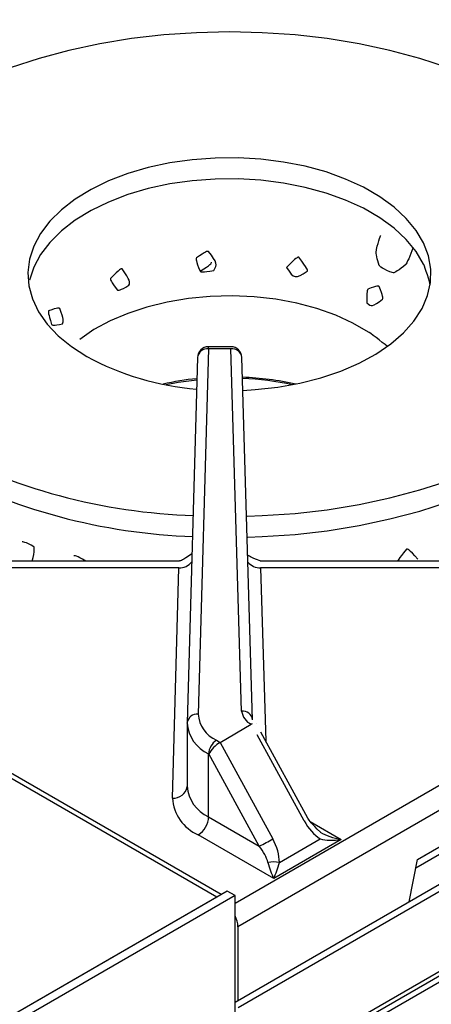
# Model space of a CAD drawing. Extents: x 45 to 265, y -276 to -24.
# Drawn here: x 234 to 238, y -229 to -221 of the extents above; entities that cross this region are included whole.
import ezdxf

# ---------------------------------------------------------------- set-up
doc = ezdxf.new("R2010")
doc.units = 0
doc.header["$MEASUREMENT"] = 0
doc.layers.add('Layer 1', color=7, linetype='Continuous')

# ---------------------------------------------------------------- blocks, each defined once
blk = doc.blocks.new('block 3491')
at = {"layer": 'Layer 1', "color": 7, "lineweight": 30, "true_color": 0xffffff}
blk.add_lwpolyline([(236.118, -229.8145), (262.5711, -214.5435)], dxfattribs=at)
blk = doc.blocks.new('block 3722')
at = {"layer": 'Layer 1', "color": 7, "lineweight": 30, "true_color": 0xffffff}
blk.add_lwpolyline([(236.7317, -227.4828), (236.3333, -226.7543)], dxfattribs=at)
blk = doc.blocks.new('block 3723')
at = {"layer": 'Layer 1', "color": 7, "lineweight": 30, "true_color": 0xffffff}
blk.add_lwpolyline([(235.7071, -226.6815), (235.7071, -227.2162)], dxfattribs=at)
blk = doc.blocks.new('block 3724')
at = {"layer": 'Layer 1', "color": 7, "lineweight": 30, "true_color": 0xffffff}
blk.add_open_spline([(236.8367, -227.6014), (236.7566, -227.5232), (236.7441, -227.503), (236.7317, -227.4828)], degree=3, dxfattribs=at)
blk = doc.blocks.new('block 3725')
at = {"layer": 'Layer 1', "color": 7, "lineweight": 30, "true_color": 0xffffff}
blk.add_lwpolyline([(236.3333, -226.7543), (236.3333, -226.7543)], dxfattribs=at)
blk = doc.blocks.new('block 3726')
at = {"layer": 'Layer 1', "color": 7, "lineweight": 30, "true_color": 0xffffff}
blk.add_lwpolyline([(236.2992, -226.6827), (236.2992, -226.6827)], dxfattribs=at)
blk = doc.blocks.new('block 3727')
at = {"layer": 'Layer 1', "color": 7, "lineweight": 30, "true_color": 0xffffff}
blk.add_lwpolyline([(235.7948, -223.5792), (235.7072, -226.6738)], dxfattribs=at)
blk = doc.blocks.new('block 3728')
at = {"layer": 'Layer 1', "color": 7, "lineweight": 30, "true_color": 0xffffff}
blk.add_lwpolyline([(236.2626, -226.6484), (236.1719, -223.5791)], dxfattribs=at)
blk = doc.blocks.new('block 3729')
at = {"layer": 'Layer 1', "color": 7, "lineweight": 30, "true_color": 0xffffff}
blk.add_lwpolyline([(235.6418, -225.3037), (232.9019, -225.3037)], dxfattribs=at)
blk = doc.blocks.new('block 3730')
at = {"layer": 'Layer 1', "color": 7, "lineweight": 30, "true_color": 0xffffff}
blk.add_lwpolyline([(239.0647, -225.3037), (236.3261, -225.3037)], dxfattribs=at)
blk = doc.blocks.new('block 3731')
at = {"layer": 'Layer 1', "color": 7, "lineweight": 30, "true_color": 0xffffff}
blk.add_open_spline([(236.325, -225.3027), (236.2378, -225.2678), (236.2307, -225.2606), (236.2254, -225.2524)], degree=3, dxfattribs=at)
blk = doc.blocks.new('block 3732')
at = {"layer": 'Layer 1', "color": 7, "lineweight": 30, "true_color": 0xffffff}
blk.add_open_spline([(235.7477, -225.2431), (235.6647, -225.3016), (235.6531, -225.3019), (235.6414, -225.3022)], degree=3, dxfattribs=at)
blk = doc.blocks.new('block 3736')
at = {"layer": 'Layer 1', "color": 7, "lineweight": 30, "true_color": 0xffffff}
blk.add_lwpolyline([(236.0784, -223.4883), (235.8883, -223.4883)], dxfattribs=at)
blk = doc.blocks.new('block 3737')
at = {"layer": 'Layer 1', "color": 7, "lineweight": 30, "true_color": 0xffffff}
blk.add_open_spline([(235.8883, -223.4883), (235.8377, -223.4883), (235.7962, -223.5286), (235.7948, -223.5792)], degree=3, dxfattribs=at)
blk = doc.blocks.new('block 3738')
at = {"layer": 'Layer 1', "color": 7, "lineweight": 30, "true_color": 0xffffff}
blk.add_open_spline([(236.1719, -223.5791), (236.1704, -223.5285), (236.129, -223.4883), (236.0784, -223.4883)], degree=3, dxfattribs=at)
blk = doc.blocks.new('block 3882')
at = {"layer": 'Layer 1', "color": 7, "lineweight": 30, "true_color": 0xffffff}
blk.add_lwpolyline([(235.9957, -228.1285), (168.9628, -189.4312)], dxfattribs=at)
blk = doc.blocks.new('block 4499')
at = {"layer": 'Layer 1', "color": 7, "lineweight": 30, "true_color": 0xffffff}
blk.add_lwpolyline([(262.5931, -213.8178), (236.1399, -229.0889)], dxfattribs=at)
blk = doc.blocks.new('block 4501')
at = {"layer": 'Layer 1', "color": 7, "lineweight": 30, "true_color": 0xffffff}
blk.add_lwpolyline([(262.5931, -214.4949), (236.1399, -229.766)], dxfattribs=at)
blk = doc.blocks.new('block 4502')
at = {"layer": 'Layer 1', "color": 7, "lineweight": 30, "true_color": 0xffffff}
blk.add_lwpolyline([(262.5402, -213.7873), (236.1135, -229.0431)], dxfattribs=at)
blk = doc.blocks.new('block 4506')
at = {"layer": 'Layer 1', "color": 7, "lineweight": 30, "true_color": 0xffffff}
blk.add_lwpolyline([(247.14, -222.4232), (237.6443, -227.9049)], dxfattribs=at)
blk = doc.blocks.new('block 5642')
at = {"layer": 'Layer 1', "color": 7, "lineweight": 30, "true_color": 0xffffff}
blk.add_lwpolyline([(249.0348, -220.9562), (236.1367, -228.4021)], dxfattribs=at)
blk = doc.blocks.new('block 5671')
at = {"layer": 'Layer 1', "color": 7, "lineweight": 30, "true_color": 0xffffff}
blk.add_lwpolyline([(235.6377, -225.3609), (232.6783, -225.3609)], dxfattribs=at)
blk = doc.blocks.new('block 5672')
at = {"layer": 'Layer 1', "color": 7, "lineweight": 30, "true_color": 0xffffff}
blk.add_lwpolyline([(235.5825, -227.311), (235.6377, -225.3609)], dxfattribs=at)
blk = doc.blocks.new('block 5673')
at = {"layer": 'Layer 1', "color": 7, "lineweight": 30, "true_color": 0xffffff}
blk.add_open_spline([(235.5825, -227.311), (235.5925, -227.4475), (235.6766, -227.5675), (235.8015, -227.6235)], degree=3, dxfattribs=at)
blk = doc.blocks.new('block 5674')
at = {"layer": 'Layer 1', "color": 7, "lineweight": 30, "true_color": 0xffffff}
blk.add_lwpolyline([(236.4408, -227.9925), (235.8015, -227.6235)], dxfattribs=at)
blk = doc.blocks.new('block 5675')
at = {"layer": 'Layer 1', "color": 7, "lineweight": 30, "true_color": 0xffffff}
blk.add_lwpolyline([(237.0139, -227.6616), (236.4408, -227.9925)], dxfattribs=at)
blk = doc.blocks.new('block 5676')
at = {"layer": 'Layer 1', "color": 7, "lineweight": 30, "true_color": 0xffffff}
blk.add_lwpolyline([(239.2884, -225.3609), (236.3304, -225.3609)], dxfattribs=at)
blk = doc.blocks.new('block 5680')
at = {"layer": 'Layer 1', "color": 7, "lineweight": 30, "true_color": 0xffffff}
blk.add_lwpolyline([(236.2574, -226.6836), (236.2512, -226.6866)], dxfattribs=at)
blk = doc.blocks.new('block 5681')
at = {"layer": 'Layer 1', "color": 7, "lineweight": 30, "true_color": 0xffffff}
blk.add_lwpolyline([(236.2574, -226.6836), (236.2574, -226.6836)], dxfattribs=at)
blk = doc.blocks.new('block 5682')
at = {"layer": 'Layer 1', "color": 7, "lineweight": 30, "true_color": 0xffffff}
blk.add_lwpolyline([(236.6982, -227.5039), (236.2998, -226.7754)], dxfattribs=at)
blk = doc.blocks.new('block 5683')
at = {"layer": 'Layer 1', "color": 7, "lineweight": 30, "true_color": 0xffffff}
blk.add_open_spline([(236.6982, -227.5039), (236.734, -227.5694), (236.7831, -227.624), (236.8357, -227.6569)], degree=3, dxfattribs=at)
blk = doc.blocks.new('block 5684')
at = {"layer": 'Layer 1', "color": 7, "lineweight": 30, "true_color": 0xffffff}
blk.add_lwpolyline([(236.4894, -227.8569), (236.8357, -227.6569)], dxfattribs=at)
blk = doc.blocks.new('block 5685')
at = {"layer": 'Layer 1', "color": 7, "lineweight": 30, "true_color": 0xffffff}
blk.add_open_spline([(236.4894, -227.8569), (236.4894, -227.7936), (236.4695, -227.7221), (236.4337, -227.6566)], degree=3, dxfattribs=at)
blk = doc.blocks.new('block 5686')
at = {"layer": 'Layer 1', "color": 7, "lineweight": 30, "true_color": 0xffffff}
blk.add_lwpolyline([(235.9867, -226.8393), (236.4337, -227.6566)], dxfattribs=at)
blk = doc.blocks.new('block 5687')
at = {"layer": 'Layer 1', "color": 7, "lineweight": 30, "true_color": 0xffffff}
blk.add_lwpolyline([(235.9867, -226.8393), (236.2512, -226.6866)], dxfattribs=at)
blk = doc.blocks.new('block 5689')
at = {"layer": 'Layer 1', "color": 7, "lineweight": 30, "true_color": 0xffffff}
blk.add_lwpolyline([(237.6587, -227.8303), (247.4464, -222.18)], dxfattribs=at)
blk = doc.blocks.new('block 5690')
at = {"layer": 'Layer 1', "color": 7, "lineweight": 30, "true_color": 0xffffff}
blk.add_lwpolyline([(237.5893, -228.1911), (237.6587, -227.8303)], dxfattribs=at)
blk = doc.blocks.new('block 5691')
at = {"layer": 'Layer 1', "color": 7, "lineweight": 30, "true_color": 0xffffff}
blk.add_lwpolyline([(236.319, -227.7186), (235.8916, -226.9371)], dxfattribs=at)
blk = doc.blocks.new('block 5692')
at = {"layer": 'Layer 1', "color": 7, "lineweight": 30, "true_color": 0xffffff}
blk.add_open_spline([(235.9867, -226.8393), (235.9502, -226.8604), (235.9076, -226.9042), (235.8916, -226.9371)], degree=3, dxfattribs=at)
blk = doc.blocks.new('block 5693')
at = {"layer": 'Layer 1', "color": 7, "lineweight": 30, "true_color": 0xffffff}
blk.add_open_spline([(236.319, -227.7186), (236.3578, -227.699), (236.3961, -227.6784), (236.4337, -227.6566)], degree=3, dxfattribs=at)
blk = doc.blocks.new('block 5694')
at = {"layer": 'Layer 1', "color": 7, "lineweight": 30, "true_color": 0xffffff}
blk.add_lwpolyline([(235.8897, -227.4707), (236.319, -227.7186)], dxfattribs=at)
blk = doc.blocks.new('block 5695')
at = {"layer": 'Layer 1', "color": 7, "lineweight": 30, "true_color": 0xffffff}
blk.add_lwpolyline([(235.8897, -227.4707), (235.8897, -226.936)], dxfattribs=at)
blk = doc.blocks.new('block 5696')
at = {"layer": 'Layer 1', "color": 7, "lineweight": 30, "true_color": 0xffffff}
blk.add_lwpolyline([(235.8916, -226.9371), (235.8897, -226.936)], dxfattribs=at)
blk = doc.blocks.new('block 5697')
at = {"layer": 'Layer 1', "color": 7, "lineweight": 30, "true_color": 0xffffff}
blk.add_open_spline([(235.8015, -227.6235), (235.854, -227.5899), (235.8869, -227.5329), (235.8897, -227.4707)], degree=3, dxfattribs=at)
blk = doc.blocks.new('block 5698')
at = {"layer": 'Layer 1', "color": 7, "lineweight": 30, "true_color": 0xffffff}
blk.add_open_spline([(236.3922, -227.8569), (236.3809, -227.8142), (236.3548, -227.7648), (236.319, -227.7186)], degree=3, dxfattribs=at)
blk = doc.blocks.new('block 5699')
at = {"layer": 'Layer 1', "color": 7, "lineweight": 30, "true_color": 0xffffff}
blk.add_open_spline([(236.3922, -227.8569), (236.4047, -227.9043), (236.4223, -227.9534), (236.4408, -227.9925)], degree=3, dxfattribs=at)
blk = doc.blocks.new('block 5700')
at = {"layer": 'Layer 1', "color": 7, "lineweight": 30, "true_color": 0xffffff}
blk.add_open_spline([(236.4894, -227.8569), (236.4572, -227.8514), (236.4244, -227.8514), (236.3922, -227.8569)], degree=3, dxfattribs=at)
blk = doc.blocks.new('block 5701')
at = {"layer": 'Layer 1', "color": 7, "lineweight": 30, "true_color": 0xffffff}
blk.add_open_spline([(236.4408, -227.9925), (236.4592, -227.9534), (236.4769, -227.9043), (236.4894, -227.8569)], degree=3, dxfattribs=at)
blk = doc.blocks.new('block 5702')
at = {"layer": 'Layer 1', "color": 7, "lineweight": 30, "true_color": 0xffffff}
blk.add_open_spline([(236.8357, -227.6569), (236.8816, -227.6706), (236.9462, -227.6723), (237.0139, -227.6616)], degree=3, dxfattribs=at)
blk = doc.blocks.new('block 5703')
at = {"layer": 'Layer 1', "color": 7, "lineweight": 30, "true_color": 0xffffff}
blk.add_open_spline([(235.9558, -226.8214), (235.9165, -226.8466), (235.8918, -226.8893), (235.8897, -226.936)], degree=3, dxfattribs=at)
blk = doc.blocks.new('block 5704')
at = {"layer": 'Layer 1', "color": 7, "lineweight": 30, "true_color": 0xffffff}
blk.add_lwpolyline([(235.9558, -226.8214), (235.9867, -226.8393)], dxfattribs=at)
blk = doc.blocks.new('block 5705')
at = {"layer": 'Layer 1', "color": 7, "lineweight": 30, "true_color": 0xffffff}
blk.add_open_spline([(235.7072, -226.6756), (235.7155, -226.7894), (235.7856, -226.8894), (235.8897, -226.936)], degree=3, dxfattribs=at)
blk = doc.blocks.new('block 5706')
at = {"layer": 'Layer 1', "color": 7, "lineweight": 30, "true_color": 0xffffff}
blk.add_lwpolyline([(235.7072, -226.6756), (235.7072, -226.6738)], dxfattribs=at)
blk = doc.blocks.new('block 5707')
at = {"layer": 'Layer 1', "color": 7, "lineweight": 30, "true_color": 0xffffff}
blk.add_open_spline([(235.8007, -226.6001), (235.8078, -226.6968), (235.8673, -226.7818), (235.9558, -226.8214)], degree=3, dxfattribs=at)
blk = doc.blocks.new('block 5708')
at = {"layer": 'Layer 1', "color": 7, "lineweight": 30, "true_color": 0xffffff}
blk.add_lwpolyline([(235.8883, -223.5055), (235.8007, -226.6001)], dxfattribs=at)
blk = doc.blocks.new('block 5709')
at = {"layer": 'Layer 1', "color": 7, "lineweight": 30, "true_color": 0xffffff}
blk.add_lwpolyline([(236.0784, -223.5055), (235.8883, -223.5055)], dxfattribs=at)
blk = doc.blocks.new('block 5710')
at = {"layer": 'Layer 1', "color": 7, "lineweight": 30, "true_color": 0xffffff}
blk.add_lwpolyline([(236.1691, -226.5748), (236.0784, -223.5055)], dxfattribs=at)
blk = doc.blocks.new('block 5711')
at = {"layer": 'Layer 1', "color": 7, "lineweight": 30, "true_color": 0xffffff}
blk.add_open_spline([(236.1691, -226.5748), (236.1753, -226.6237), (236.2064, -226.666), (236.2512, -226.6866)], degree=3, dxfattribs=at)
blk = doc.blocks.new('block 5712')
at = {"layer": 'Layer 1', "color": 7, "lineweight": 30, "true_color": 0xffffff}
blk.add_open_spline([(235.7072, -227.2103), (235.7155, -227.3241), (235.7856, -227.4241), (235.8897, -227.4707)], degree=3, dxfattribs=at)
blk = doc.blocks.new('block 5713')
at = {"layer": 'Layer 1', "color": 7, "lineweight": 30, "true_color": 0xffffff}
blk.add_lwpolyline([(236.8357, -227.6569), (236.8357, -227.6569)], dxfattribs=at)
blk = doc.blocks.new('block 5714')
at = {"layer": 'Layer 1', "color": 7, "lineweight": 30, "true_color": 0xffffff}
blk.add_lwpolyline([(236.2574, -226.6836), (236.2574, -226.6836)], dxfattribs=at)
blk = doc.blocks.new('block 5715')
at = {"layer": 'Layer 1', "color": 7, "lineweight": 30, "true_color": 0xffffff}
blk.add_open_spline([(236.8357, -227.6008), (236.8816, -227.6289), (236.9462, -227.651), (237.0139, -227.6616)], degree=3, dxfattribs=at)
blk = doc.blocks.new('block 6559')
at = {"layer": 'Layer 1', "color": 7, "lineweight": 30, "true_color": 0xffffff}
blk.add_lwpolyline([(236.1135, -228.1368), (231.1094, -231.0256)], dxfattribs=at)
blk = doc.blocks.new('block 6560')
at = {"layer": 'Layer 1', "color": 7, "lineweight": 30, "true_color": 0xffffff}
blk.add_lwpolyline([(236.1135, -229.9187), (236.1135, -228.1368)], dxfattribs=at)
blk = doc.blocks.new('block 6573')
at = {"layer": 'Layer 1', "color": 7, "lineweight": 30, "true_color": 0xffffff}
blk.add_lwpolyline([(236.1135, -228.1368), (236.0474, -228.0986)], dxfattribs=at)
blk = doc.blocks.new('block 6574')
at = {"layer": 'Layer 1', "color": 7, "lineweight": 30, "true_color": 0xffffff}
blk.add_lwpolyline([(236.0474, -228.0986), (231.0433, -230.9874)], dxfattribs=at)
blk = doc.blocks.new('block 6589')
at = {"layer": 'Layer 1', "color": 7, "lineweight": 30, "true_color": 0xffffff}
blk.add_lwpolyline([(235.9592, -228.1495), (168.9005, -189.4374)], dxfattribs=at)
blk = doc.blocks.new('block 6590')
at = {"layer": 'Layer 1', "color": 7, "lineweight": 30, "true_color": 0xffffff}
blk.add_lwpolyline([(235.9592, -228.1495), (231.0433, -230.9874)], dxfattribs=at)
blk = doc.blocks.new('block 7034')
at = {"layer": 'Layer 1', "color": 8, "lineweight": 30, "true_color": 0x808080}
blk.add_open_spline([(236.1367, -228.4021), (236.138, -228.3692), (236.13, -228.3365), (236.1135, -228.308)], degree=3, dxfattribs=at)
blk = doc.blocks.new('block 7035')
at = {"layer": 'Layer 1', "color": 8, "lineweight": 30, "true_color": 0x808080}
blk.add_lwpolyline([(236.1135, -228.4151), (236.1135, -228.4151)], dxfattribs=at)
blk = doc.blocks.new('block 7036')
at = {"layer": 'Layer 1', "color": 8, "lineweight": 30, "true_color": 0x808080}
blk.add_lwpolyline([(236.1367, -228.4021), (236.1367, -229.0297)], dxfattribs=at)
blk = doc.blocks.new('block 7037')
at = {"layer": 'Layer 1', "color": 8, "lineweight": 30, "true_color": 0x808080}
blk.add_lwpolyline([(236.1135, -228.2013), (248.9471, -220.7926)], dxfattribs=at)
blk = doc.blocks.new('block 7056')
at = {"layer": 'Layer 1', "color": 8, "lineweight": 30, "true_color": 0x808080}
blk.add_lwpolyline([(236.7491, -227.5088), (237.0139, -227.6616)], dxfattribs=at)
blk = doc.blocks.new('block 7057')
at = {"layer": 'Layer 1', "color": 8, "lineweight": 30, "true_color": 0x808080}
blk.add_lwpolyline([(236.3304, -225.3609), (236.3738, -226.8283)], dxfattribs=at)
blk = doc.blocks.new('block 7059')
at = {"layer": 'Layer 1', "color": 8, "lineweight": 30, "true_color": 0x808080}
blk.add_lwpolyline([(236.2998, -226.7754), (236.2998, -226.7754)], dxfattribs=at)
blk = doc.blocks.new('block 7060')
at = {"layer": 'Layer 1', "color": 8, "lineweight": 30, "true_color": 0x808080}
blk.add_lwpolyline([(236.6982, -227.5039), (236.6982, -227.5039)], dxfattribs=at)
blk = doc.blocks.new('block 7061')
at = {"layer": 'Layer 1', "color": 8, "lineweight": 30, "true_color": 0x808080}
blk.add_open_spline([(235.8007, -226.6001), (235.7547, -226.5955), (235.7134, -226.6281), (235.7072, -226.6738)], degree=3, dxfattribs=at)
blk = doc.blocks.new('block 7062')
at = {"layer": 'Layer 1', "color": 8, "lineweight": 30, "true_color": 0x808080}
blk.add_open_spline([(236.2626, -226.6484), (236.2563, -226.6027), (236.215, -226.5701), (236.1691, -226.5748)], degree=3, dxfattribs=at)
blk = doc.blocks.new('block 7063')
at = {"layer": 'Layer 1', "color": 8, "lineweight": 30, "true_color": 0x808080}
blk.add_open_spline([(235.8883, -223.5055), (235.8423, -223.5008), (235.801, -223.5334), (235.7948, -223.5792)], degree=3, dxfattribs=at)
blk = doc.blocks.new('block 7064')
at = {"layer": 'Layer 1', "color": 8, "lineweight": 30, "true_color": 0x808080}
blk.add_open_spline([(235.5825, -227.311), (235.6437, -227.3172), (235.6988, -227.2737), (235.7071, -227.2127)], degree=3, dxfattribs=at)
blk = doc.blocks.new('block 7065')
at = {"layer": 'Layer 1', "color": 8, "lineweight": 30, "true_color": 0x808080}
blk.add_open_spline([(236.1719, -223.5791), (236.1657, -223.5334), (236.1243, -223.5008), (236.0784, -223.5055)], degree=3, dxfattribs=at)
blk = doc.blocks.new('block 7066')
at = {"layer": 'Layer 1', "color": 8, "lineweight": 30, "true_color": 0x808080}
blk.add_open_spline([(235.6377, -225.3609), (235.6797, -225.3628), (235.7201, -225.3441), (235.7458, -225.3108)], degree=3, dxfattribs=at)
blk = doc.blocks.new('block 7067')
at = {"layer": 'Layer 1', "color": 8, "lineweight": 30, "true_color": 0x808080}
blk.add_open_spline([(236.2231, -225.3119), (236.2489, -225.3446), (236.2889, -225.3628), (236.3304, -225.3609)], degree=3, dxfattribs=at)
blk = doc.blocks.new('block 7068')
at = {"layer": 'Layer 1', "color": 8, "lineweight": 30, "true_color": 0x808080}
blk.add_lwpolyline([(235.6418, -225.3037), (235.6418, -225.3037)], dxfattribs=at)
blk = doc.blocks.new('block 7070')
at = {"layer": 'Layer 1', "color": 8, "lineweight": 30, "true_color": 0x808080}
blk.add_lwpolyline([(236.3304, -225.3609), (236.3304, -225.3609)], dxfattribs=at)
blk = doc.blocks.new('block 7074')
at = {"layer": 'Layer 1', "color": 8, "lineweight": 30, "true_color": 0x808080}
blk.add_lwpolyline([(235.8883, -223.5055), (235.8883, -223.4883)], dxfattribs=at)
blk = doc.blocks.new('block 7075')
at = {"layer": 'Layer 1', "color": 8, "lineweight": 30, "true_color": 0x808080}
blk.add_lwpolyline([(236.0784, -223.5055), (236.0784, -223.5055)], dxfattribs=at)
blk = doc.blocks.new('block 7215')
at = {"layer": 'Layer 1', "color": 8, "lineweight": 30, "true_color": 0x808080}
blk.add_lwpolyline([(236.1135, -229.8678), (262.6841, -214.529)], dxfattribs=at)
blk = doc.blocks.new('block 7218')
at = {"layer": 'Layer 1', "color": 8, "lineweight": 30, "true_color": 0x808080}
blk.add_lwpolyline([(237.6587, -227.8305), (247.1289, -222.3634)], dxfattribs=at)
blk = doc.blocks.new('block 10760')
at = {"layer": 'Layer 1', "color": 7, "lineweight": 30, "true_color": 0xffffff}
blk.add_open_spline([(234.8483, -225.3037), (234.7662, -225.2569), (234.7563, -225.2577), (234.747, -225.2602)], degree=3, dxfattribs=at)
blk = doc.blocks.new('block 10762')
at = {"layer": 'Layer 1', "color": 7, "lineweight": 30, "true_color": 0xffffff}
blk.add_open_spline([(234.3943, -225.3037), (234.4213, -225.2133), (234.4095, -225.1842), (234.4095, -225.1842), (234.3372, -225.1379), (234.3099, -225.1419), (234.3099, -225.1419)], degree=3, knots=[0, 0, 0, 0, 1, 1, 1, 2, 2, 2, 2], dxfattribs=at)
blk = doc.blocks.new('block 10766')
at = {"layer": 'Layer 1', "color": 7, "lineweight": 30, "true_color": 0xffffff}
blk.add_open_spline([(233.5527, -224.5021), (234.2325, -224.8675), (234.9876, -225.0706), (235.759, -225.0954)], degree=3, dxfattribs=at)
blk = doc.blocks.new('block 10769')
at = {"layer": 'Layer 1', "color": 7, "lineweight": 30, "true_color": 0xffffff}
blk.add_open_spline([(233.5527, -224.324), (234.234, -224.6901), (234.991, -224.8933), (235.7641, -224.9175)], degree=3, dxfattribs=at)
blk = doc.blocks.new('block 10776')
at = {"layer": 'Layer 1', "color": 7, "lineweight": 30, "true_color": 0xffffff}
blk.add_open_spline([(235.2145, -222.9675), (235.1355, -223.0135), (235.1261, -223.0119), (235.1172, -223.0086), (235.0587, -222.9322), (235.0577, -222.9216), (235.0583, -222.9111), (235.138, -222.8258), (235.1476, -222.8262), (235.157, -222.8284), (235.2261, -222.929), (235.2248, -222.9396), (235.2145, -222.9675)], degree=3, knots=[0, 0, 0, 0, 1, 1, 1, 2, 2, 2, 3, 3, 3, 4, 4, 4, 4], dxfattribs=at)
blk = doc.blocks.new('block 10777')
at = {"layer": 'Layer 1', "color": 7, "lineweight": 30, "true_color": 0xffffff}
blk.add_open_spline([(237.7671, -222.9623), (237.7531, -222.8971), (237.7116, -222.7871), (237.7116, -222.7871), (237.7116, -222.7871), (237.6487, -222.6805), (237.6487, -222.6805), (237.6487, -222.6805), (237.5651, -222.5787), (237.5651, -222.5787), (237.5651, -222.5787), (237.462, -222.4832), (237.462, -222.4832), (237.462, -222.4832), (237.3407, -222.395), (237.3407, -222.395), (237.3407, -222.395), (237.2028, -222.3153), (237.2028, -222.3153), (237.2028, -222.3153), (237.05, -222.2453), (237.05, -222.2453), (237.05, -222.2453), (236.8845, -222.1858), (236.8845, -222.1858), (236.8845, -222.1858), (236.7082, -222.1376), (236.7082, -222.1376), (236.7082, -222.1376), (236.5236, -222.1012), (236.5236, -222.1012), (236.5236, -222.1012), (236.333, -222.0773), (236.333, -222.0773), (236.333, -222.0773), (236.1389, -222.0661), (236.1389, -222.0661), (236.1389, -222.0661), (235.9438, -222.0677), (235.9438, -222.0677), (235.9438, -222.0677), (235.7504, -222.0821), (235.7504, -222.0821), (235.7504, -222.0821), (235.561, -222.1092), (235.561, -222.1092), (235.561, -222.1092), (235.3783, -222.1485), (235.3783, -222.1485), (235.3783, -222.1485), (235.2045, -222.1996), (235.2045, -222.1996), (235.2045, -222.1996), (235.0419, -222.2619), (235.0419, -222.2619), (235.0419, -222.2619), (234.8927, -222.3344), (234.8927, -222.3344), (234.8927, -222.3344), (234.7587, -222.4163), (234.7587, -222.4163), (234.7587, -222.4163), (234.6418, -222.5064), (234.6418, -222.5064), (234.6418, -222.5064), (234.5435, -222.6037), (234.5435, -222.6037), (234.5435, -222.6037), (234.465, -222.7067), (234.465, -222.7067), (234.465, -222.7067), (234.4074, -222.8143), (234.4074, -222.8143), (234.4074, -222.8143), (234.3714, -222.925), (234.3714, -222.925)], degree=3, knots=[0, 0, 0, 0, 1, 1, 1, 2, 2, 2, 3, 3, 3, 4, 4, 4, 5, 5, 5, 6, 6, 6, 7, 7, 7, 8, 8, 8, 9, 9, 9, 10, 10, 10, 11, 11, 11, 12, 12, 12, 13, 13, 13, 14, 14, 14, 15, 15, 15, 16, 16, 16, 17, 17, 17, 18, 18, 18, 19, 19, 19, 20, 20, 20, 21, 21, 21, 22, 22, 22, 23, 23, 23, 24, 24, 24, 25, 25, 25, 25], dxfattribs=at)
blk = doc.blocks.new('block 10778')
at = {"layer": 'Layer 1', "color": 7, "lineweight": 30, "true_color": 0xffffff}
blk.add_open_spline([(237.4043, -223.486), (237.3609, -223.4479), (237.2453, -223.3632), (237.2453, -223.3632), (237.2453, -223.3632), (237.1131, -223.2869), (237.1131, -223.2869), (237.1131, -223.2869), (236.9663, -223.2201), (236.9663, -223.2201), (236.9663, -223.2201), (236.8067, -223.1639), (236.8067, -223.1639), (236.8067, -223.1639), (236.6368, -223.1189), (236.6368, -223.1189), (236.6368, -223.1189), (236.4589, -223.0859), (236.4589, -223.0859), (236.4589, -223.0859), (236.2755, -223.0652), (236.2755, -223.0652), (236.2755, -223.0652), (236.0891, -223.0573), (236.0891, -223.0573), (236.0891, -223.0573), (235.9024, -223.0621), (235.9024, -223.0621), (235.9024, -223.0621), (235.7179, -223.0796), (235.7179, -223.0796), (235.7179, -223.0796), (235.5384, -223.1095), (235.5384, -223.1095), (235.5384, -223.1095), (235.3663, -223.1516), (235.3663, -223.1516), (235.3663, -223.1516), (235.2039, -223.2051), (235.2039, -223.2051), (235.2039, -223.2051), (235.0537, -223.2692), (235.0537, -223.2692), (235.0537, -223.2692), (234.9177, -223.3432), (234.9177, -223.3432), (234.9177, -223.3432), (234.7978, -223.426), (234.7978, -223.426)], degree=3, knots=[0, 0, 0, 0, 1, 1, 1, 2, 2, 2, 3, 3, 3, 4, 4, 4, 5, 5, 5, 6, 6, 6, 7, 7, 7, 8, 8, 8, 9, 9, 9, 10, 10, 10, 11, 11, 11, 12, 12, 12, 13, 13, 13, 14, 14, 14, 15, 15, 15, 16, 16, 16, 16], dxfattribs=at)
blk = doc.blocks.new('block 10779')
at = {"layer": 'Layer 1', "color": 7, "lineweight": 30, "true_color": 0xffffff}
blk.add_open_spline([(234.6525, -223.2944), (234.5702, -223.312), (234.5635, -223.3057), (234.5575, -223.2982), (234.5292, -223.2023), (234.5307, -223.1928), (234.5334, -223.1843), (234.6139, -223.1534), (234.6212, -223.1587), (234.6278, -223.1654), (234.6615, -223.259), (234.6605, -223.2691), (234.6525, -223.2944)], degree=3, knots=[0, 0, 0, 0, 1, 1, 1, 2, 2, 2, 3, 3, 3, 4, 4, 4, 4], dxfattribs=at)
blk = doc.blocks.new('block 10780')
at = {"layer": 'Layer 1', "color": 7, "lineweight": 30, "true_color": 0xffffff}
blk.add_open_spline([(234.8577, -223.5706), (235.1449, -223.7263), (235.4615, -223.8203), (235.7872, -223.8464)], degree=3, dxfattribs=at)
blk = doc.blocks.new('block 10781')
at = {"layer": 'Layer 1', "color": 7, "lineweight": 30, "true_color": 0xffffff}
blk.add_lwpolyline([(236.1801, -223.8573), (236.2847, -223.8513), (236.4764, -223.8305), (236.6627, -223.7973), (236.8413, -223.752), (237.0098, -223.6952), (237.1659, -223.6277), (237.3077, -223.5504), (237.4334, -223.4642), (237.5412, -223.3704), (237.6297, -223.2701), (237.6979, -223.1645), (237.7448, -223.0552), (237.7698, -222.9436), (237.7726, -222.831), (237.7531, -222.7189), (237.7116, -222.6089), (237.6487, -222.5023), (237.5651, -222.4005), (237.462, -222.305), (237.3407, -222.2168), (237.2028, -222.1372), (237.05, -222.0671), (236.8845, -222.0076), (236.7082, -221.9594), (236.5236, -221.923), (236.333, -221.8991), (236.1389, -221.8879), (235.9438, -221.8895), (235.7504, -221.9039), (235.561, -221.931), (235.3783, -221.9703), (235.2045, -222.0215), (235.0419, -222.0837), (234.8927, -222.1562), (234.7587, -222.2381), (234.6418, -222.3282), (234.5435, -222.4255), (234.465, -222.5285), (234.4074, -222.6361), (234.3714, -222.7468), (234.3575, -222.8591), (234.3658, -222.9716), (234.3963, -223.0828), (234.4486, -223.1913), (234.522, -223.2957), (234.6155, -223.3945), (234.7279, -223.4865), (234.8577, -223.5706)], dxfattribs=at)
blk = doc.blocks.new('block 10782')
at = {"layer": 'Layer 1', "color": 7, "lineweight": 30, "true_color": 0xffffff}
blk.add_lwpolyline([(238.4814, -221.3673), (238.3738, -221.3131), (238.1547, -221.2134), (237.9227, -221.1239), (237.6792, -221.0452), (237.4258, -220.9777), (237.164, -220.9219), (236.8954, -220.8782), (236.6217, -220.8468), (236.3446, -220.8279), (236.0657, -220.8215), (235.7869, -220.8279), (235.5097, -220.8468), (235.236, -220.8782), (234.9675, -220.9219), (234.7057, -220.9777), (234.4522, -221.0452), (234.2088, -221.1239), (233.9767, -221.2134), (233.7576, -221.3131), (233.5972, -221.3963)], dxfattribs=at)
blk = doc.blocks.new('block 10783')
at = {"layer": 'Layer 1', "color": 7, "lineweight": 30, "true_color": 0xffffff}
blk.add_open_spline([(236.5493, -222.8179), (236.6339, -222.7284), (236.6442, -222.7283), (236.6542, -222.7301), (236.7294, -222.8274), (236.7283, -222.838), (236.7256, -222.8481), (236.6246, -222.9151), (236.6146, -222.9127), (236.5493, -222.8179)], degree=3, knots=[0, 0, 0, 0, 1, 1, 1, 2, 2, 2, 3, 3, 3, 3], dxfattribs=at)
blk = doc.blocks.new('block 10784')
at = {"layer": 'Layer 1', "color": 7, "lineweight": 30, "true_color": 0xffffff}
blk.add_open_spline([(237.6188, -222.6526), (237.6038, -222.7122), (237.5625, -222.789), (237.5625, -222.789), (237.5052, -222.8436), (237.4569, -222.8627), (237.4569, -222.8627), (237.3662, -222.8368), (237.3357, -222.7993), (237.3357, -222.7993), (237.3159, -222.7496), (237.3088, -222.689), (237.3088, -222.689), (237.318, -222.6193), (237.3477, -222.5453), (237.3477, -222.5453)], degree=3, knots=[0, 0, 0, 0, 1, 1, 1, 2, 2, 2, 3, 3, 3, 4, 4, 4, 5, 5, 5, 5], dxfattribs=at)
blk = doc.blocks.new('block 10785')
at = {"layer": 'Layer 1', "color": 7, "lineweight": 30, "true_color": 0xffffff}
blk.add_lwpolyline([(236.695, -222.8373), (236.695, -222.8373)], dxfattribs=at)
blk = doc.blocks.new('block 10786')
at = {"layer": 'Layer 1', "color": 7, "lineweight": 30, "true_color": 0xffffff}
blk.add_lwpolyline([(236.7068, -222.7608), (236.7068, -222.7608)], dxfattribs=at)
blk = doc.blocks.new('block 10787')
at = {"layer": 'Layer 1', "color": 7, "lineweight": 30, "true_color": 0xffffff}
blk.add_open_spline([(237.2304, -223.1156), (237.2289, -223.0164), (237.234, -223.0073), (237.2401, -222.9993), (237.3198, -222.9694), (237.3278, -222.9727), (237.3349, -222.9776), (237.3689, -223.0632), (237.3673, -223.0737), (237.3644, -223.0838), (237.2769, -223.1523), (237.2688, -223.1501), (237.2304, -223.1156)], degree=3, knots=[0, 0, 0, 0, 1, 1, 1, 2, 2, 2, 3, 3, 3, 4, 4, 4, 4], dxfattribs=at)
blk = doc.blocks.new('block 10788')
at = {"layer": 'Layer 1', "color": 7, "lineweight": 30, "true_color": 0xffffff}
blk.add_open_spline([(235.9327, -222.8424), (235.8345, -222.859), (235.825, -222.8543), (235.8166, -222.8482), (235.7791, -222.7558), (235.7816, -222.7454), (235.7857, -222.7357), (235.8673, -222.6784), (235.8779, -222.6785), (235.8882, -222.6804), (235.9648, -222.7791), (235.9634, -222.7896), (235.9327, -222.8424)], degree=3, knots=[0, 0, 0, 0, 1, 1, 1, 2, 2, 2, 3, 3, 3, 4, 4, 4, 4], dxfattribs=at)
blk = doc.blocks.new('block 10789')
at = {"layer": 'Layer 1', "color": 7, "lineweight": 30, "true_color": 0xffffff}
blk.add_open_spline([(235.8173, -222.8486), (235.9095, -222.7911), (235.9131, -222.7811), (235.915, -222.7709)], degree=3, dxfattribs=at)
blk = doc.blocks.new('block 10790')
at = {"layer": 'Layer 1', "color": 7, "lineweight": 30, "true_color": 0xffffff}
blk.add_open_spline([(236.6285, -223.8044), (236.4799, -223.772), (236.3288, -223.7527), (236.1769, -223.7467)], degree=3, dxfattribs=at)
blk = doc.blocks.new('block 10791')
at = {"layer": 'Layer 1', "color": 7, "lineweight": 30, "true_color": 0xffffff}
blk.add_open_spline([(236.6005, -223.8099), (236.4611, -223.7807), (236.3195, -223.7632), (236.1772, -223.7576)], degree=3, dxfattribs=at)
blk = doc.blocks.new('block 10792')
at = {"layer": 'Layer 1', "color": 7, "lineweight": 30, "true_color": 0xffffff}
blk.add_open_spline([(235.7897, -223.7585), (235.6933, -223.7683), (235.5976, -223.7836), (235.5029, -223.8044)], degree=3, dxfattribs=at)
blk = doc.blocks.new('block 10793')
at = {"layer": 'Layer 1', "color": 7, "lineweight": 30, "true_color": 0xffffff}
blk.add_lwpolyline([(235.7894, -223.7698), (235.6326, -223.7907), (235.5309, -223.8099)], dxfattribs=at)
blk = doc.blocks.new('block 10796')
at = {"layer": 'Layer 1', "color": 7, "lineweight": 30, "true_color": 0xffffff}
blk.add_lwpolyline([(236.2168, -224.923), (236.3446, -224.9186), (236.6217, -224.8996), (236.8954, -224.8682), (237.164, -224.8245), (237.4258, -224.7687), (237.6792, -224.7013), (237.9227, -224.6225), (238.1547, -224.533), (238.3738, -224.4333), (238.5788, -224.324), (238.7682, -224.2057), (238.9409, -224.0791), (239.096, -223.9452), (239.2323, -223.8046), (239.3492, -223.6583), (239.4458, -223.5072)], dxfattribs=at)
blk = doc.blocks.new('block 10797')
at = {"layer": 'Layer 1', "color": 7, "lineweight": 30, "true_color": 0xffffff}
blk.add_lwpolyline([(236.2222, -225.1011), (236.3446, -225.0967), (236.6217, -225.0778), (236.8954, -225.0464), (237.164, -225.0027), (237.4258, -224.9469), (237.6792, -224.8795), (237.9227, -224.8007), (238.1547, -224.7112), (238.3738, -224.6115), (238.5788, -224.5021), (238.7682, -224.3839), (238.9409, -224.2573), (239.096, -224.1234), (239.2323, -223.9828), (239.3492, -223.8365), (239.4458, -223.6854), (239.5214, -223.5305)], dxfattribs=at)
blk = doc.blocks.new('block 10799')
at = {"layer": 'Layer 1', "color": 7, "lineweight": 30, "true_color": 0xffffff}
blk.add_open_spline([(237.6633, -225.2865), (237.5863, -225.2013), (237.5765, -225.2016), (237.5669, -225.2037), (237.4918, -225.2958), (237.4921, -225.2997), (237.4925, -225.3037)], degree=3, knots=[0, 0, 0, 0, 1, 1, 1, 2, 2, 2, 2], dxfattribs=at)

msp = doc.modelspace()

# ---------------------------------------------------------------- block references
at = {"layer": 'Layer 1'}
for name in ['block 6589', 'block 3882', 'block 4502', 'block 4499', 'block 4501', 'block 7215', 'block 3491', 'block 10782', 'block 7037', 'block 5642', 'block 10781', 'block 10777', 'block 5689', 'block 7218', 'block 4506', 'block 10784', 'block 10788', 'block 10789', 'block 10783', 'block 10786', 'block 10776', 'block 10785', 'block 10787', 'block 10778', 'block 10779', 'block 3737', 'block 7063', 'block 5708', 'block 3736', 'block 7074', 'block 5709', 'block 3738', 'block 7065', 'block 5710', 'block 7075', 'block 10796', 'block 10797', 'block 10780', 'block 3727', 'block 3728', 'block 10792', 'block 10793', 'block 10790', 'block 10791', 'block 10769', 'block 10766', 'block 10762', 'block 10799', 'block 10760', 'block 3732', 'block 3731', 'block 5671', 'block 3729', 'block 5672', 'block 7066', 'block 7068', 'block 7067', 'block 3730', 'block 5676', 'block 7057', 'block 7070', 'block 7061', 'block 5707', 'block 7062', 'block 5711', 'block 3723', 'block 5706', 'block 5705', 'block 5687', 'block 5680', 'block 5681', 'block 5714', 'block 3726', 'block 5682', 'block 7059', 'block 3722', 'block 3725', 'block 5703', 'block 5692', 'block 5704', 'block 5686', 'block 5695', 'block 5696', 'block 5691', 'block 7064', 'block 5712', 'block 5673', 'block 5697', 'block 5694', 'block 5683', 'block 7060', 'block 3724', 'block 7056', 'block 5715', 'block 5674', 'block 5693', 'block 5685', 'block 5675', 'block 5684', 'block 5702', 'block 5713', 'block 5698', 'block 5700', 'block 5699', 'block 5701', 'block 5690', 'block 6574', 'block 6573', 'block 6590', 'block 6559', 'block 6560', 'block 7034', 'block 7035', 'block 7036']:
    msp.add_blockref(name, (0, 0), dxfattribs=at)

doc.saveas('drawing.dxf')
